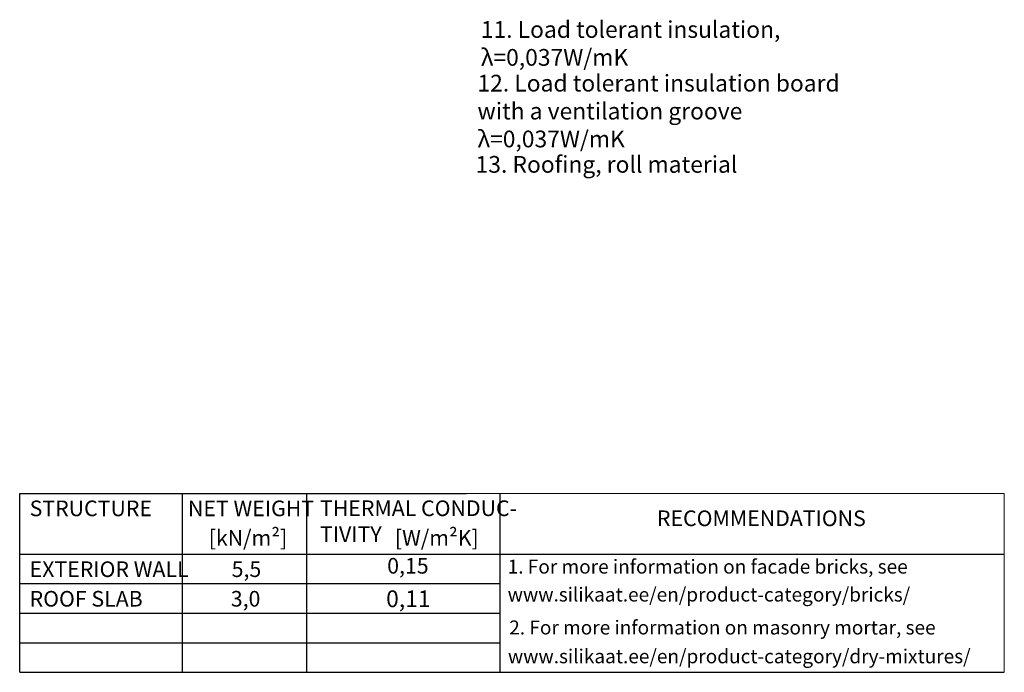
# Model space of a CAD drawing. Units: millimetres. Extents: x -15 to 29522, y 0 to 16171.
# Drawn here: x 12467 to 14230, y 12676 to 13845 of the extents above; entities that cross this region are included whole.
import ezdxf
from ezdxf.enums import TextEntityAlignment as Align

# ---------------------------------------------------------------- set-up
doc = ezdxf.new("R2010")
doc.units = ezdxf.units.MM
doc.layers.add('AR_Mõõt', color=7, linetype='Continuous', lineweight=9)
doc.layers.add('AR_Vormistus', color=252, linetype='Continuous', lineweight=5)
doc.layers.add('AR_Tekst', color=7, linetype='Continuous')
doc.styles.add('Tekst30_isocpeur', font='isocpeur.ttf', dxfattribs={"height": 30})

msp = doc.modelspace()

# ---------------------------------------------------------------- linework, layer by layer
at = {"layer": 'AR_Mõõt', "color": 0}
msp.add_line((14229.9, 12996), (13267.2, 12996), dxfattribs=at)
at = {"layer": 'AR_Tekst', "color": 0}
for p, q in [((12467.2, 12675.6), (12467.2, 12996)), ((12758.9, 12675.6), (12758.9, 12996)), ((12981.5, 12675.6), (12981.5, 12996)), ((13327.3, 12675.6), (13327.3, 12996))]:
    msp.add_line(p, q, dxfattribs=at)
for points in [[(12467.2, 12996), (13267.2, 12996)], [(12467.2, 12887.6), (14229.9, 12887.6)], [(12467.2, 12834.6), (13327.3, 12834.6)], [(12467.2, 12781.6), (13327.3, 12781.6)], [(12467.2, 12728.6), (13327.3, 12728.6)], [(12467.2, 12675.6), (14229.9, 12675.6)]]:
    msp.add_lwpolyline(points, dxfattribs=at)
at = {"layer": 'AR_Vormistus', "color": 0}
msp.add_line((14229.9, 12996), (14229.9, 12675.6), dxfattribs=at)

# ---------------------------------------------------------------- texts
at = {"layer": 'AR_Tekst', "color": 7, "style": 'Tekst30_isocpeur'}
msp.add_text('13. Roofing, roll material', height=30, dxfattribs=at).set_placement((13283.4, 13570.8))
at = {"layer": 'AR_Tekst', "color": 0, "style": 'Tekst30_isocpeur'}
for s, height, p in [('STRUCTURE', 28, (12485, 12955.4)), ('NET WEIGHT', 28, (12768.4, 12955.4)), ('[kN/m²]', 28, (12805.6, 12902.5)), ('[W/m²K]', 28, (13138.9, 12902.5)), ('EXTERIOR WALL', 28, (12485, 12846.4)), ('5,5', 28, (12846.6, 12846.4)), ('0,15', 28, (13125.1, 12852.5)), ('1. For more information on facade bricks, see', 25, (13340.8, 12852.5)), ('ROOF SLAB', 28, (12485, 12793.4)), ('3,0', 28, (12845.1, 12793.4)), ('0,11', 30, (13123.2, 12792.4)), ('www.silikaat.ee/en/product-category/bricks/ ', 25, (13340.8, 12802.5)), ('2. For more information on masonry mortar, see', 25, (13343.6, 12743.4))]:
    msp.add_text(s, height=height, dxfattribs=at).set_placement(p)
msp.add_text('RECOMMENDATIONS', height=28, dxfattribs=at).set_placement((13795, 12948), align=Align.MIDDLE)
at = {"layer": 'AR_Tekst', "style": 'Tekst30_isocpeur'}
msp.add_text('www.silikaat.ee/en/product-category/dry-mixtures/', height=25, dxfattribs=at).set_placement((13341.2, 12691.8))
at = {"layer": 'AR_Tekst', "color": 0, "insert": (13004.8, 12983.6), "char_height": 28, "attachment_point": 1, "style": 'Tekst30_isocpeur'}
msp.add_mtext_dynamic_manual_height_columns('{\\fISOCPEUR|b0|i0|c186|p34;THERMAL CONDUC-\\PTIVITY}', width=502.535, gutter_width=150, heights=[0], dxfattribs=at)
at = {"layer": 'AR_Vormistus', "color": 0, "char_height": 30, "attachment_point": 1, "style": 'Tekst30_isocpeur'}
for s, width, insert in [('{\\fISOCPEUR|b0|i0|c186|p34;11. }Load tolerant insulation, λ=0,037W/mK ', 619.5, (13292.7, 13842.5)), ('{\\fISOCPEUR|b0|i0|c186|p34;12. }Load tolerant insulation board{\\fISOCPEUR|b0|i0|c186|p34; \\P}with a ventilation groove {\\fISOCPEUR|b0|i0|c186|p34;\\P}λ=0,037W/mK ', 740.552, (13286.7, 13746.3))]:
    msp.add_mtext_dynamic_manual_height_columns(s, width=width, gutter_width=150, heights=[0], dxfattribs=dict(at, insert=insert))

doc.saveas('drawing.dxf')
